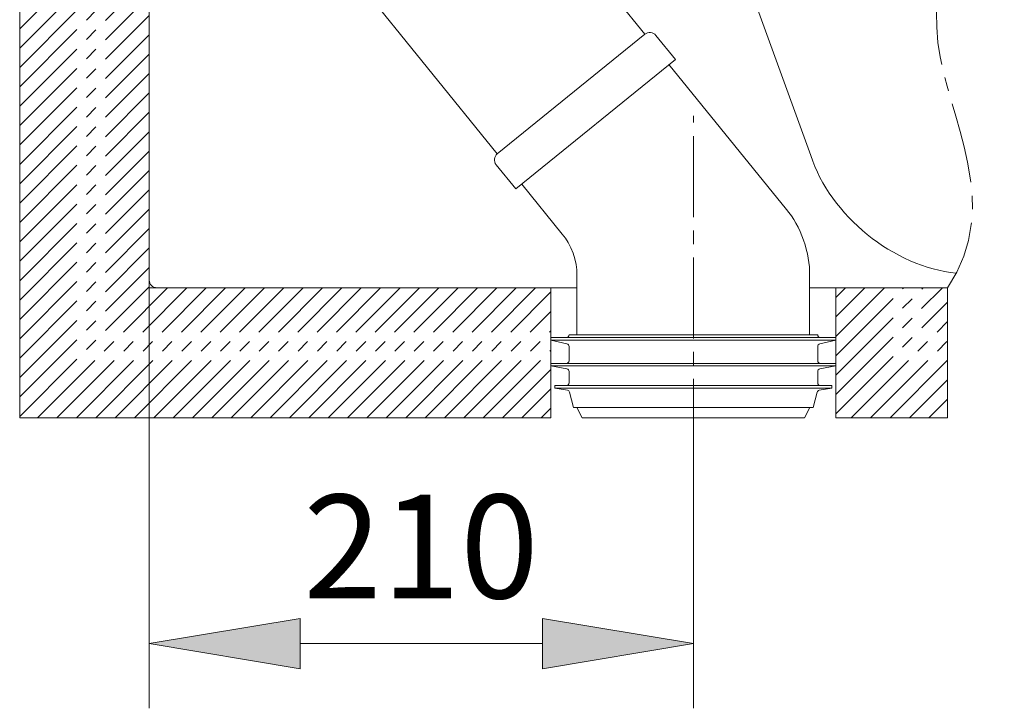
# Model space of a CAD drawing. Units: inches. Extents: x 20 to 196, y 51 to 214.
# Drawn here: x 83 to 106, y 58 to 73 of the extents above; entities that cross this region are included whole.
import ezdxf

# ---------------------------------------------------------------- set-up
doc = ezdxf.new("R2010")
doc.units = ezdxf.units.IN
doc.header["$MEASUREMENT"] = 0
for name, pattern in [('AI-Linetype-169', [2.810119, 1.873413, -0.312235, 0.312235, -0.312235]), ('AI-Linetype-170', [2.810119, 1.873413, -0.312235, 0.312235, -0.312235]), ('AI-Linetype-171', [2.810119, 1.873413, -0.312235, 0.312235, -0.312235]), ('AI-Linetype-172', [2.810119, 1.873413, -0.312235, 0.312235, -0.312235]), ('AI-Linetype-173', [2.810119, 1.873413, -0.312235, 0.312235, -0.312235]), ('AI-Linetype-174', [2.810119, 1.873413, -0.312235, 0.312235, -0.312235]), ('AI-Linetype-175', [2.810119, 1.873413, -0.312235, 0.312235, -0.312235]), ('AI-Linetype-176', [2.810119, 1.873413, -0.312235, 0.312235, -0.312235]), ('AI-Linetype-177', [2.810119, 1.873413, -0.312235, 0.312235, -0.312235]), ('AI-Linetype-178', [2.810119, 1.873413, -0.312235, 0.312235, -0.312235]), ('AI-Linetype-179', [2.810119, 1.873413, -0.312235, 0.312235, -0.312235]), ('AI-Linetype-180', [2.810119, 1.873413, -0.312235, 0.312235, -0.312235]), ('AI-Linetype-181', [2.810119, 1.873413, -0.312235, 0.312235, -0.312235]), ('AI-Linetype-182', [2.810119, 1.873413, -0.312235, 0.312235, -0.312235]), ('AI-Linetype-183', [2.810119, 1.873413, -0.312235, 0.312235, -0.312235]), ('AI-Linetype-184', [2.810119, 1.873413, -0.312235, 0.312235, -0.312235]), ('AI-Linetype-185', [2.810119, 1.873413, -0.312235, 0.312235, -0.312235]), ('AI-Linetype-186', [2.810119, 1.873413, -0.312235, 0.312235, -0.312235]), ('AI-Linetype-187', [2.810119, 1.873413, -0.312235, 0.312235, -0.312235]), ('AI-Linetype-188', [2.810119, 1.873413, -0.312235, 0.312235, -0.312235]), ('AI-Linetype-189', [2.810119, 1.873413, -0.312235, 0.312235, -0.312235]), ('AI-Linetype-190', [2.810119, 1.873413, -0.312235, 0.312235, -0.312235]), ('AI-Linetype-191', [2.810119, 1.873413, -0.312235, 0.312235, -0.312235]), ('AI-Linetype-192', [2.810119, 1.873413, -0.312235, 0.312235, -0.312235]), ('AI-Linetype-193', [2.810119, 1.873413, -0.312235, 0.312235, -0.312235]), ('AI-Linetype-194', [2.810119, 1.873413, -0.312235, 0.312235, -0.312235]), ('AI-Linetype-195', [2.810119, 1.873413, -0.312235, 0.312235, -0.312235]), ('AI-Linetype-196', [2.810119, 1.873413, -0.312235, 0.312235, -0.312235]), ('AI-Linetype-197', [2.810119, 1.873413, -0.312235, 0.312235, -0.312235]), ('AI-Linetype-198', [2.810119, 1.873413, -0.312235, 0.312235, -0.312235]), ('AI-Linetype-199', [2.810119, 1.873413, -0.312235, 0.312235, -0.312235]), ('AI-Linetype-200', [2.810119, 1.873413, -0.312235, 0.312235, -0.312235]), ('AI-Linetype-201', [2.810119, 1.873413, -0.312235, 0.312235, -0.312235]), ('AI-Linetype-202', [2.810119, 1.873413, -0.312235, 0.312235, -0.312235]), ('AI-Linetype-203', [2.810119, 1.873413, -0.312235, 0.312235, -0.312235]), ('AI-Linetype-204', [2.810119, 1.873413, -0.312235, 0.312235, -0.312235]), ('AI-Linetype-205', [2.810119, 1.873413, -0.312235, 0.312235, -0.312235]), ('AI-Linetype-206', [2.810119, 1.873413, -0.312235, 0.312235, -0.312235]), ('AI-Linetype-207', [2.810119, 1.873413, -0.312235, 0.312235, -0.312235]), ('AI-Linetype-208', [2.810119, 1.873413, -0.312235, 0.312235, -0.312235]), ('AI-Linetype-209', [2.810119, 1.873413, -0.312235, 0.312235, -0.312235]), ('AI-Linetype-210', [2.810119, 1.873413, -0.312235, 0.312235, -0.312235]), ('AI-Linetype-211', [2.810119, 1.873413, -0.312235, 0.312235, -0.312235]), ('AI-Linetype-212', [2.810119, 1.873413, -0.312235, 0.312235, -0.312235]), ('AI-Linetype-213', [2.810119, 1.873413, -0.312235, 0.312235, -0.312235]), ('AI-Linetype-214', [2.810119, 1.873413, -0.312235, 0.312235, -0.312235]), ('AI-Linetype-215', [2.810119, 1.873413, -0.312235, 0.312235, -0.312235]), ('AI-Linetype-216', [2.810119, 1.873413, -0.312235, 0.312235, -0.312235]), ('AI-Linetype-217', [2.810119, 1.873413, -0.312235, 0.312235, -0.312235]), ('AI-Linetype-218', [2.810119, 1.873413, -0.312235, 0.312235, -0.312235]), ('AI-Linetype-219', [2.810119, 1.873413, -0.312235, 0.312235, -0.312235]), ('AI-Linetype-220', [2.810119, 1.873413, -0.312235, 0.312235, -0.312235]), ('AI-Linetype-221', [2.810119, 1.873413, -0.312235, 0.312235, -0.312235]), ('AI-Linetype-222', [2.810119, 1.873413, -0.312235, 0.312235, -0.312235]), ('AI-Linetype-223', [2.810119, 1.873413, -0.312235, 0.312235, -0.312235]), ('AI-Linetype-224', [2.810119, 1.873413, -0.312235, 0.312235, -0.312235]), ('AI-Linetype-225', [2.810119, 1.873413, -0.312235, 0.312235, -0.312235]), ('AI-Linetype-226', [2.810119, 1.873413, -0.312235, 0.312235, -0.312235]), ('AI-Linetype-227', [2.810119, 1.873413, -0.312235, 0.312235, -0.312235]), ('AI-Linetype-228', [2.810119, 1.873413, -0.312235, 0.312235, -0.312235]), ('AI-Linetype-229', [2.810119, 1.873413, -0.312235, 0.312235, -0.312235]), ('AI-Linetype-230', [2.810119, 1.873413, -0.312235, 0.312235, -0.312235]), ('AI-Linetype-231', [2.810119, 1.873413, -0.312235, 0.312235, -0.312235]), ('AI-Linetype-232', [2.810119, 1.873413, -0.312235, 0.312235, -0.312235]), ('AI-Linetype-233', [2.810119, 1.873413, -0.312235, 0.312235, -0.312235]), ('AI-Linetype-234', [2.810119, 1.873413, -0.312235, 0.312235, -0.312235]), ('AI-Linetype-235', [2.810119, 1.873413, -0.312235, 0.312235, -0.312235]), ('AI-Linetype-236', [2.810119, 1.873413, -0.312235, 0.312235, -0.312235]), ('AI-Linetype-237', [2.810119, 1.873413, -0.312235, 0.312235, -0.312235]), ('AI-Linetype-238', [2.810119, 1.873413, -0.312235, 0.312235, -0.312235]), ('AI-Linetype-239', [2.810119, 1.873413, -0.312235, 0.312235, -0.312235]), ('AI-Linetype-240', [2.810119, 1.873413, -0.312235, 0.312235, -0.312235]), ('AI-Linetype-241', [2.810119, 1.873413, -0.312235, 0.312235, -0.312235]), ('AI-Linetype-242', [2.810119, 1.873413, -0.312235, 0.312235, -0.312235]), ('AI-Linetype-243', [2.810119, 1.873413, -0.312235, 0.312235, -0.312235]), ('AI-Linetype-244', [2.810119, 1.873413, -0.312235, 0.312235, -0.312235]), ('AI-Linetype-245', [2.810119, 1.873413, -0.312235, 0.312235, -0.312235]), ('AI-Linetype-246', [2.810119, 1.873413, -0.312235, 0.312235, -0.312235]), ('AI-Linetype-247', [2.810119, 1.873413, -0.312235, 0.312235, -0.312235]), ('AI-Linetype-248', [2.810119, 1.873413, -0.312235, 0.312235, -0.312235]), ('AI-Linetype-249', [2.810119, 1.873413, -0.312235, 0.312235, -0.312235]), ('AI-Linetype-250', [2.810119, 1.873413, -0.312235, 0.312235, -0.312235]), ('AI-Linetype-251', [2.810119, 1.873413, -0.312235, 0.312235, -0.312235]), ('AI-Linetype-252', [2.810119, 1.873413, -0.312235, 0.312235, -0.312235]), ('AI-Linetype-253', [2.810119, 1.873413, -0.312235, 0.312235, -0.312235]), ('AI-Linetype-271', [2.810119, 1.873413, -0.312235, 0.312235, -0.312235]), ('AI-Linetype-274', [2.810119, 1.873413, -0.312235, 0.312235, -0.312235])]:
    doc.linetypes.add(name, pattern=pattern)
for name, color, linetype in [('1', 7, 'Continuous'), ('COTAS', 7, 'Continuous'), ('EJES', 7, 'Continuous'), ('OCULTO', 7, 'Continuous'), ('SLD-0', 7, 'Continuous')]:
    doc.layers.add(name, color=color, linetype=linetype)

# ---------------------------------------------------------------- blocks, each defined once
blk = doc.blocks.new('block 6')
at = {"lineweight": 0}
blk.add_lwpolyline([(101.915, 67.248), (101.915, 64.238), (101.915, 64.238), (104.501, 64.238), (104.501, 64.238), (104.501, 67.248), (104.501, 67.248), (101.915, 67.248), (101.915, 67.248)], dxfattribs=at)
at = {"color": 7, "linetype": 'AI-Linetype-169', "lineweight": 9}
blk.add_lwpolyline([(101.915, 67.022), (102.14, 67.248)], dxfattribs=at)
at = {"color": 7, "linetype": 'AI-Linetype-170', "lineweight": 9}
blk.add_lwpolyline([(101.915, 66.574), (102.589, 67.248)], dxfattribs=at)
at = {"color": 7, "linetype": 'AI-Linetype-171', "lineweight": 9}
blk.add_lwpolyline([(101.915, 66.125), (103.038, 67.248)], dxfattribs=at)
at = {"color": 7, "linetype": 'AI-Linetype-172', "lineweight": 9}
blk.add_lwpolyline([(101.915, 65.676), (103.486, 67.248)], dxfattribs=at)
at = {"color": 7, "linetype": 'AI-Linetype-173', "lineweight": 9}
blk.add_lwpolyline([(101.915, 65.228), (103.935, 67.248)], dxfattribs=at)
at = {"color": 7, "linetype": 'AI-Linetype-174', "lineweight": 9}
blk.add_lwpolyline([(101.915, 64.779), (104.383, 67.248)], dxfattribs=at)
at = {"color": 7, "linetype": 'AI-Linetype-175', "lineweight": 9}
blk.add_lwpolyline([(101.915, 64.331), (104.501, 66.917)], dxfattribs=at)
at = {"color": 7, "linetype": 'AI-Linetype-176', "lineweight": 9}
blk.add_lwpolyline([(102.271, 64.238), (104.501, 66.468)], dxfattribs=at)
at = {"color": 7, "linetype": 'AI-Linetype-177', "lineweight": 9}
blk.add_lwpolyline([(102.72, 64.238), (104.501, 66.019)], dxfattribs=at)
at = {"color": 7, "linetype": 'AI-Linetype-178', "lineweight": 9}
blk.add_lwpolyline([(103.169, 64.238), (104.501, 65.571)], dxfattribs=at)
at = {"color": 7, "linetype": 'AI-Linetype-179', "lineweight": 9}
blk.add_lwpolyline([(103.617, 64.238), (104.501, 65.122)], dxfattribs=at)
at = {"color": 7, "linetype": 'AI-Linetype-180', "lineweight": 9}
blk.add_lwpolyline([(104.066, 64.238), (104.501, 64.673)], dxfattribs=at)
blk = doc.blocks.new('block 7')
at = {"lineweight": 0}
blk.add_lwpolyline([(83.014, 84.863), (83.014, 64.238), (83.014, 64.238), (95.315, 64.238), (95.315, 64.238), (95.315, 67.248), (95.315, 67.248), (86.014, 67.248), (86.014, 67.248), (86.014, 67.428), (86.014, 67.428), (86.014, 84.863), (86.014, 84.863), (83.014, 84.863), (83.014, 84.863)], dxfattribs=at)
at = {"color": 7, "linetype": 'AI-Linetype-181', "lineweight": 9}
blk.add_lwpolyline([(83.014, 84.461), (83.416, 84.863)], dxfattribs=at)
at = {"color": 7, "linetype": 'AI-Linetype-182', "lineweight": 9}
blk.add_lwpolyline([(83.014, 84.012), (83.865, 84.863)], dxfattribs=at)
at = {"color": 7, "linetype": 'AI-Linetype-183', "lineweight": 9}
blk.add_lwpolyline([(83.014, 83.564), (84.313, 84.863)], dxfattribs=at)
at = {"color": 7, "linetype": 'AI-Linetype-184', "lineweight": 9}
blk.add_lwpolyline([(83.014, 83.115), (84.762, 84.863)], dxfattribs=at)
at = {"color": 7, "linetype": 'AI-Linetype-185', "lineweight": 9}
blk.add_lwpolyline([(83.014, 82.667), (85.211, 84.863)], dxfattribs=at)
at = {"color": 7, "linetype": 'AI-Linetype-186', "lineweight": 9}
blk.add_lwpolyline([(83.014, 82.218), (85.659, 84.863)], dxfattribs=at)
at = {"color": 7, "linetype": 'AI-Linetype-187', "lineweight": 9}
blk.add_lwpolyline([(83.014, 81.769), (86.014, 84.769)], dxfattribs=at)
at = {"color": 7, "linetype": 'AI-Linetype-188', "lineweight": 9}
blk.add_lwpolyline([(83.014, 81.321), (86.014, 84.321)], dxfattribs=at)
at = {"color": 7, "linetype": 'AI-Linetype-189', "lineweight": 9}
blk.add_lwpolyline([(83.014, 80.872), (86.014, 83.872)], dxfattribs=at)
at = {"color": 7, "linetype": 'AI-Linetype-190', "lineweight": 9}
blk.add_lwpolyline([(83.014, 80.423), (86.014, 83.424)], dxfattribs=at)
at = {"color": 7, "linetype": 'AI-Linetype-191', "lineweight": 9}
blk.add_lwpolyline([(83.014, 79.975), (86.014, 82.975)], dxfattribs=at)
at = {"color": 7, "linetype": 'AI-Linetype-192', "lineweight": 9}
blk.add_lwpolyline([(83.014, 79.526), (86.014, 82.526)], dxfattribs=at)
at = {"color": 7, "linetype": 'AI-Linetype-193', "lineweight": 9}
blk.add_lwpolyline([(83.014, 79.078), (86.014, 82.078)], dxfattribs=at)
at = {"color": 7, "linetype": 'AI-Linetype-194', "lineweight": 9}
blk.add_lwpolyline([(83.014, 78.629), (86.014, 81.629)], dxfattribs=at)
at = {"color": 7, "linetype": 'AI-Linetype-195', "lineweight": 9}
blk.add_lwpolyline([(83.014, 78.18), (86.014, 81.18)], dxfattribs=at)
at = {"color": 7, "linetype": 'AI-Linetype-196', "lineweight": 9}
blk.add_lwpolyline([(83.014, 77.732), (86.014, 80.732)], dxfattribs=at)
at = {"color": 7, "linetype": 'AI-Linetype-197', "lineweight": 9}
blk.add_lwpolyline([(83.014, 77.283), (86.014, 80.283)], dxfattribs=at)
at = {"color": 7, "linetype": 'AI-Linetype-198', "lineweight": 9}
blk.add_lwpolyline([(83.014, 76.835), (86.014, 79.835)], dxfattribs=at)
at = {"color": 7, "linetype": 'AI-Linetype-199', "lineweight": 9}
blk.add_lwpolyline([(83.014, 76.386), (86.014, 79.386)], dxfattribs=at)
at = {"color": 7, "linetype": 'AI-Linetype-200', "lineweight": 9}
blk.add_lwpolyline([(83.014, 75.937), (86.014, 78.937)], dxfattribs=at)
at = {"color": 7, "linetype": 'AI-Linetype-201', "lineweight": 9}
blk.add_lwpolyline([(83.014, 75.489), (86.014, 78.489)], dxfattribs=at)
at = {"color": 7, "linetype": 'AI-Linetype-202', "lineweight": 9}
blk.add_lwpolyline([(83.014, 75.04), (86.014, 78.04)], dxfattribs=at)
at = {"color": 7, "linetype": 'AI-Linetype-203', "lineweight": 9}
blk.add_lwpolyline([(83.014, 74.591), (86.014, 77.592)], dxfattribs=at)
at = {"color": 7, "linetype": 'AI-Linetype-204', "lineweight": 9}
blk.add_lwpolyline([(83.014, 74.143), (86.014, 77.143)], dxfattribs=at)
at = {"color": 7, "linetype": 'AI-Linetype-205', "lineweight": 9}
blk.add_lwpolyline([(83.014, 73.694), (86.014, 76.694)], dxfattribs=at)
at = {"color": 7, "linetype": 'AI-Linetype-206', "lineweight": 9}
blk.add_lwpolyline([(83.014, 73.246), (86.014, 76.246)], dxfattribs=at)
at = {"color": 7, "linetype": 'AI-Linetype-207', "lineweight": 9}
blk.add_lwpolyline([(83.014, 72.797), (86.014, 75.797)], dxfattribs=at)
at = {"color": 7, "linetype": 'AI-Linetype-208', "lineweight": 9}
blk.add_lwpolyline([(83.014, 72.348), (86.014, 75.348)], dxfattribs=at)
at = {"color": 7, "linetype": 'AI-Linetype-209', "lineweight": 9}
blk.add_lwpolyline([(83.014, 71.9), (86.014, 74.9)], dxfattribs=at)
at = {"color": 7, "linetype": 'AI-Linetype-210', "lineweight": 9}
blk.add_lwpolyline([(83.014, 71.451), (86.014, 74.451)], dxfattribs=at)
at = {"color": 7, "linetype": 'AI-Linetype-211', "lineweight": 9}
blk.add_lwpolyline([(83.014, 71.002), (86.014, 74.002)], dxfattribs=at)
at = {"color": 7, "linetype": 'AI-Linetype-212', "lineweight": 9}
blk.add_lwpolyline([(83.014, 70.554), (86.014, 73.554)], dxfattribs=at)
at = {"color": 7, "linetype": 'AI-Linetype-213', "lineweight": 9}
blk.add_lwpolyline([(83.014, 70.105), (86.014, 73.105)], dxfattribs=at)
at = {"color": 7, "linetype": 'AI-Linetype-214', "lineweight": 9}
blk.add_lwpolyline([(83.014, 69.656), (86.014, 72.656)], dxfattribs=at)
at = {"color": 7, "linetype": 'AI-Linetype-215', "lineweight": 9}
blk.add_lwpolyline([(83.014, 69.208), (86.014, 72.208)], dxfattribs=at)
at = {"color": 7, "linetype": 'AI-Linetype-216', "lineweight": 9}
blk.add_lwpolyline([(83.014, 68.759), (86.014, 71.759)], dxfattribs=at)
at = {"color": 7, "linetype": 'AI-Linetype-217', "lineweight": 9}
blk.add_lwpolyline([(83.014, 68.31), (86.014, 71.31)], dxfattribs=at)
at = {"color": 7, "linetype": 'AI-Linetype-218', "lineweight": 9}
blk.add_lwpolyline([(83.014, 67.862), (86.014, 70.862)], dxfattribs=at)
at = {"color": 7, "linetype": 'AI-Linetype-219', "lineweight": 9}
blk.add_lwpolyline([(83.014, 67.413), (86.014, 70.413)], dxfattribs=at)
at = {"color": 7, "linetype": 'AI-Linetype-220', "lineweight": 9}
blk.add_lwpolyline([(83.014, 66.964), (86.014, 69.965)], dxfattribs=at)
at = {"color": 7, "linetype": 'AI-Linetype-221', "lineweight": 9}
blk.add_lwpolyline([(83.014, 66.516), (86.014, 69.516)], dxfattribs=at)
at = {"color": 7, "linetype": 'AI-Linetype-222', "lineweight": 9}
blk.add_lwpolyline([(83.014, 66.067), (86.014, 69.067)], dxfattribs=at)
at = {"color": 7, "linetype": 'AI-Linetype-223', "lineweight": 9}
blk.add_lwpolyline([(83.014, 65.619), (86.014, 68.619)], dxfattribs=at)
at = {"color": 7, "linetype": 'AI-Linetype-224', "lineweight": 9}
blk.add_lwpolyline([(83.014, 65.17), (86.014, 68.17)], dxfattribs=at)
at = {"color": 7, "linetype": 'AI-Linetype-225', "lineweight": 9}
blk.add_lwpolyline([(83.014, 64.721), (86.014, 67.721)], dxfattribs=at)
at = {"color": 7, "linetype": 'AI-Linetype-226', "lineweight": 9}
blk.add_lwpolyline([(83.014, 64.273), (86.014, 67.273)], dxfattribs=at)
at = {"color": 7, "linetype": 'AI-Linetype-227', "lineweight": 9}
blk.add_lwpolyline([(83.429, 64.238), (86.438, 67.248)], dxfattribs=at)
at = {"color": 7, "linetype": 'AI-Linetype-228', "lineweight": 9}
blk.add_lwpolyline([(83.877, 64.238), (86.887, 67.248)], dxfattribs=at)
at = {"color": 7, "linetype": 'AI-Linetype-229', "lineweight": 9}
blk.add_lwpolyline([(84.326, 64.238), (87.335, 67.248)], dxfattribs=at)
at = {"color": 7, "linetype": 'AI-Linetype-230', "lineweight": 9}
blk.add_lwpolyline([(84.775, 64.238), (87.784, 67.248)], dxfattribs=at)
at = {"color": 7, "linetype": 'AI-Linetype-231', "lineweight": 9}
blk.add_lwpolyline([(85.223, 64.238), (88.233, 67.248)], dxfattribs=at)
at = {"color": 7, "linetype": 'AI-Linetype-232', "lineweight": 9}
blk.add_lwpolyline([(85.672, 64.238), (88.681, 67.248)], dxfattribs=at)
at = {"color": 7, "linetype": 'AI-Linetype-233', "lineweight": 9}
blk.add_lwpolyline([(86.121, 64.238), (89.13, 67.248)], dxfattribs=at)
at = {"color": 7, "linetype": 'AI-Linetype-234', "lineweight": 9}
blk.add_lwpolyline([(86.569, 64.238), (89.579, 67.248)], dxfattribs=at)
at = {"color": 7, "linetype": 'AI-Linetype-235', "lineweight": 9}
blk.add_lwpolyline([(87.018, 64.238), (90.027, 67.248)], dxfattribs=at)
at = {"color": 7, "linetype": 'AI-Linetype-236', "lineweight": 9}
blk.add_lwpolyline([(87.466, 64.238), (90.476, 67.248)], dxfattribs=at)
at = {"color": 7, "linetype": 'AI-Linetype-237', "lineweight": 9}
blk.add_lwpolyline([(87.915, 64.238), (90.924, 67.248)], dxfattribs=at)
at = {"color": 7, "linetype": 'AI-Linetype-238', "lineweight": 9}
blk.add_lwpolyline([(88.364, 64.238), (91.373, 67.248)], dxfattribs=at)
at = {"color": 7, "linetype": 'AI-Linetype-239', "lineweight": 9}
blk.add_lwpolyline([(88.812, 64.238), (91.822, 67.248)], dxfattribs=at)
at = {"color": 7, "linetype": 'AI-Linetype-240', "lineweight": 9}
blk.add_lwpolyline([(89.261, 64.238), (92.27, 67.248)], dxfattribs=at)
at = {"color": 7, "linetype": 'AI-Linetype-241', "lineweight": 9}
blk.add_lwpolyline([(89.709, 64.238), (92.719, 67.248)], dxfattribs=at)
at = {"color": 7, "linetype": 'AI-Linetype-242', "lineweight": 9}
blk.add_lwpolyline([(90.158, 64.238), (93.168, 67.248)], dxfattribs=at)
at = {"color": 7, "linetype": 'AI-Linetype-243', "lineweight": 9}
blk.add_lwpolyline([(90.607, 64.238), (93.616, 67.248)], dxfattribs=at)
at = {"color": 7, "linetype": 'AI-Linetype-244', "lineweight": 9}
blk.add_lwpolyline([(91.055, 64.238), (94.065, 67.248)], dxfattribs=at)
at = {"color": 7, "linetype": 'AI-Linetype-245', "lineweight": 9}
blk.add_lwpolyline([(91.504, 64.238), (94.514, 67.248)], dxfattribs=at)
at = {"color": 7, "linetype": 'AI-Linetype-246', "lineweight": 9}
blk.add_lwpolyline([(91.953, 64.238), (94.962, 67.248)], dxfattribs=at)
at = {"color": 7, "linetype": 'AI-Linetype-247', "lineweight": 9}
blk.add_lwpolyline([(92.401, 64.238), (95.315, 67.152)], dxfattribs=at)
at = {"color": 7, "linetype": 'AI-Linetype-248', "lineweight": 9}
blk.add_lwpolyline([(92.85, 64.238), (95.315, 66.703)], dxfattribs=at)
at = {"color": 7, "linetype": 'AI-Linetype-249', "lineweight": 9}
blk.add_lwpolyline([(93.299, 64.238), (95.315, 66.254)], dxfattribs=at)
at = {"color": 7, "linetype": 'AI-Linetype-250', "lineweight": 9}
blk.add_lwpolyline([(93.747, 64.238), (95.315, 65.806)], dxfattribs=at)
at = {"color": 7, "linetype": 'AI-Linetype-251', "lineweight": 9}
blk.add_lwpolyline([(94.196, 64.238), (95.315, 65.357)], dxfattribs=at)
at = {"color": 7, "linetype": 'AI-Linetype-252', "lineweight": 9}
blk.add_lwpolyline([(94.645, 64.238), (95.315, 64.908)], dxfattribs=at)
at = {"color": 7, "linetype": 'AI-Linetype-253', "lineweight": 9}
blk.add_lwpolyline([(95.093, 64.238), (95.315, 64.46)], dxfattribs=at)
blk = doc.blocks.new('block 30')
at = {"layer": 'SLD-0', "color": 5, "lineweight": 9}
blk.add_lwpolyline([(86.014, 84.863), (86.014, 67.428)], dxfattribs=at)
blk = doc.blocks.new('block 31')
at = {"layer": 'SLD-0', "color": 5, "lineweight": 9}
blk.add_lwpolyline([(86.014, 67.428), (86.014, 67.248)], dxfattribs=at)
blk = doc.blocks.new('block 32')
at = {"layer": 'SLD-0', "color": 5, "lineweight": 9}
blk.add_lwpolyline([(86.014, 67.248), (95.315, 67.248)], dxfattribs=at)
blk = doc.blocks.new('block 33')
at = {"layer": 'SLD-0', "color": 5, "lineweight": 9}
blk.add_lwpolyline([(95.315, 67.248), (95.315, 64.238)], dxfattribs=at)
blk = doc.blocks.new('block 34')
at = {"layer": 'SLD-0', "color": 5, "lineweight": 9}
blk.add_lwpolyline([(95.315, 64.238), (83.014, 64.238)], dxfattribs=at)
blk = doc.blocks.new('block 35')
at = {"layer": 'SLD-0', "color": 5, "lineweight": 9}
blk.add_lwpolyline([(83.014, 64.238), (83.014, 84.863)], dxfattribs=at)
blk = doc.blocks.new('block 36')
at = {"layer": 'SLD-0', "color": 5, "lineweight": 9}
blk.add_lwpolyline([(101.915, 67.248), (104.501, 67.248)], dxfattribs=at)
blk = doc.blocks.new('block 37')
at = {"layer": 'SLD-0', "color": 5, "lineweight": 9}
blk.add_lwpolyline([(104.501, 67.248), (104.501, 64.238)], dxfattribs=at)
blk = doc.blocks.new('block 38')
at = {"layer": 'SLD-0', "color": 5, "lineweight": 9}
blk.add_lwpolyline([(104.501, 64.238), (101.915, 64.238)], dxfattribs=at)
blk = doc.blocks.new('block 39')
at = {"layer": 'SLD-0', "color": 5, "lineweight": 9}
blk.add_lwpolyline([(101.915, 64.238), (101.915, 67.248)], dxfattribs=at)
blk = doc.blocks.new('block 40')
at = {"layer": 'SLD-0', "color": 7, "lineweight": 9}
blk.add_lwpolyline([(101.915, 64.238), (101.915, 67.248)], dxfattribs=at)
blk = doc.blocks.new('block 41')
at = {"layer": 'SLD-0', "color": 7, "lineweight": 9}
blk.add_lwpolyline([(95.315, 64.238), (95.315, 67.248)], dxfattribs=at)
blk = doc.blocks.new('block 42')
at = {"layer": 'SLD-0', "color": 7, "lineweight": 9}
blk.add_lwpolyline([(101.915, 67.248), (104.501, 67.248)], dxfattribs=at)
blk = doc.blocks.new('block 43')
at = {"layer": 'SLD-0', "color": 7, "lineweight": 9}
blk.add_lwpolyline([(95.315, 67.248), (86.014, 67.248)], dxfattribs=at)
blk = doc.blocks.new('block 44')
at = {"layer": 'SLD-0', "color": 7, "lineweight": 9}
blk.add_lwpolyline([(86.014, 67.248), (86.014, 84.863)], dxfattribs=at)
blk = doc.blocks.new('block 54')
at = {"layer": 'SLD-0', "color": 5, "lineweight": 9}
blk.add_lwpolyline([(101.915, 64.238), (101.915, 67.248)], dxfattribs=at)
blk = doc.blocks.new('block 61')
at = {"layer": 'SLD-0', "color": 7, "lineweight": 9}
blk.add_lwpolyline([(83.014, 84.863), (83.014, 64.238)], dxfattribs=at)
blk = doc.blocks.new('block 62')
at = {"layer": 'SLD-0', "color": 7, "lineweight": 9}
blk.add_lwpolyline([(83.014, 64.238), (95.315, 64.238)], dxfattribs=at)
blk = doc.blocks.new('block 68')
at = {"layer": 'SLD-0', "color": 7, "lineweight": 9}
blk.add_lwpolyline([(104.501, 67.248), (104.501, 64.238)], dxfattribs=at)
blk = doc.blocks.new('block 69')
at = {"layer": 'SLD-0', "color": 7, "lineweight": 9}
blk.add_lwpolyline([(104.501, 64.238), (101.915, 64.238)], dxfattribs=at)
blk = doc.blocks.new('block 77')
at = {"layer": '1', "color": 7, "lineweight": 9}
blk.add_lwpolyline([(104.501, 67.248), (101.315, 67.248)], dxfattribs=at)
blk = doc.blocks.new('block 78')
at = {"layer": '1', "color": 7, "lineweight": 9}
blk.add_lwpolyline([(86.014, 67.428), (86.014, 84.863)], dxfattribs=at)
blk = doc.blocks.new('block 79')
at = {"layer": '1', "color": 7, "lineweight": 9}
blk.add_lwpolyline([(99.792, 74.559), (101.338, 70.311)], dxfattribs=at)
blk = doc.blocks.new('block 82')
at = {"layer": '1', "color": 7, "lineweight": 9}
blk.add_lwpolyline([(95.915, 67.248), (86.194, 67.248)], dxfattribs=at)
blk = doc.blocks.new('block 83')
at = {"layer": '1', "color": 7, "lineweight": 9}
blk.add_lwpolyline([(95.315, 67.248), (95.315, 64.238)], dxfattribs=at)
blk = doc.blocks.new('block 98')
at = {"layer": '1', "color": 7, "lineweight": 9}
blk.add_open_spline([(86.014, 67.428), (86.014, 67.329), (86.095, 67.248), (86.194, 67.248), (86.194, 67.248), (86.194, 67.248), (86.194, 67.248)], degree=3, knots=[0, 0, 0, 0, 1, 1, 1, 2, 2, 2, 2], dxfattribs=at)
blk = doc.blocks.new('block 99')
at = {"layer": '1', "color": 7, "lineweight": 9}
blk.add_open_spline([(101.338, 70.311), (101.767, 68.934), (103.268, 67.72), (104.704, 67.588)], degree=3, dxfattribs=at)
blk = doc.blocks.new('block 192')
at = {"layer": 'OCULTO', "color": 7, "lineweight": 9}
blk.add_lwpolyline([(95.405, 64.928), (95.697, 64.877)], dxfattribs=at)
blk = doc.blocks.new('block 193')
at = {"layer": 'OCULTO', "color": 7, "lineweight": 9}
blk.add_lwpolyline([(95.315, 65.439), (95.685, 65.373)], dxfattribs=at)
blk = doc.blocks.new('block 194')
at = {"layer": 'OCULTO', "color": 7, "lineweight": 9}
blk.add_lwpolyline([(95.315, 66.038), (95.685, 65.952)], dxfattribs=at)
blk = doc.blocks.new('block 195')
at = {"layer": 'OCULTO', "color": 7, "lineweight": 9}
blk.add_lwpolyline([(95.405, 64.988), (95.405, 64.928)], dxfattribs=at)
blk = doc.blocks.new('block 196')
at = {"layer": 'OCULTO', "color": 7, "lineweight": 9}
blk.add_lwpolyline([(95.315, 65.499), (95.315, 65.439)], dxfattribs=at)
blk = doc.blocks.new('block 197')
at = {"layer": 'OCULTO', "color": 7, "lineweight": 9}
blk.add_lwpolyline([(95.315, 66.098), (95.315, 66.038)], dxfattribs=at)
blk = doc.blocks.new('block 198')
at = {"layer": 'OCULTO', "color": 7, "lineweight": 9}
blk.add_lwpolyline([(101.915, 66.098), (95.315, 66.098)], dxfattribs=at)
blk = doc.blocks.new('block 199')
at = {"layer": 'OCULTO', "color": 7, "lineweight": 9}
blk.add_lwpolyline([(101.915, 65.499), (95.315, 65.499)], dxfattribs=at)
blk = doc.blocks.new('block 200')
at = {"layer": 'OCULTO', "color": 7, "lineweight": 9}
blk.add_lwpolyline([(101.825, 64.988), (95.405, 64.988)], dxfattribs=at)
blk = doc.blocks.new('block 201')
at = {"layer": 'OCULTO', "color": 7, "lineweight": 9}
blk.add_lwpolyline([(101.915, 66.038), (101.544, 65.952)], dxfattribs=at)
blk = doc.blocks.new('block 202')
at = {"layer": 'OCULTO', "color": 7, "lineweight": 9}
blk.add_lwpolyline([(101.915, 65.439), (101.544, 65.373)], dxfattribs=at)
blk = doc.blocks.new('block 203')
at = {"layer": 'OCULTO', "color": 7, "lineweight": 9}
blk.add_lwpolyline([(101.825, 64.928), (101.532, 64.877)], dxfattribs=at)
blk = doc.blocks.new('block 204')
at = {"layer": 'OCULTO', "color": 7, "lineweight": 9}
blk.add_lwpolyline([(101.192, 64.238), (96.037, 64.238)], dxfattribs=at)
blk = doc.blocks.new('block 205')
at = {"layer": 'OCULTO', "color": 7, "lineweight": 9}
blk.add_lwpolyline([(96.037, 64.238), (95.915, 64.478)], dxfattribs=at)
blk = doc.blocks.new('block 206')
at = {"layer": 'OCULTO', "color": 7, "lineweight": 9}
blk.add_lwpolyline([(95.744, 64.833), (95.84, 64.478)], dxfattribs=at)
blk = doc.blocks.new('block 207')
at = {"layer": 'OCULTO', "color": 7, "lineweight": 9}
blk.add_lwpolyline([(95.735, 65.314), (95.735, 65.049)], dxfattribs=at)
blk = doc.blocks.new('block 208')
at = {"layer": 'OCULTO', "color": 7, "lineweight": 9}
blk.add_lwpolyline([(95.735, 65.893), (95.735, 65.558)], dxfattribs=at)
blk = doc.blocks.new('block 209')
at = {"layer": 'OCULTO', "color": 7, "lineweight": 9}
blk.add_lwpolyline([(101.192, 64.238), (101.315, 64.478)], dxfattribs=at)
blk = doc.blocks.new('block 210')
at = {"layer": 'OCULTO', "color": 7, "lineweight": 9}
blk.add_lwpolyline([(101.495, 66.159), (95.735, 66.159)], dxfattribs=at)
blk = doc.blocks.new('block 211')
at = {"layer": 'OCULTO', "color": 7, "lineweight": 9}
blk.add_lwpolyline([(101.39, 64.478), (95.84, 64.478)], dxfattribs=at)
blk = doc.blocks.new('block 212')
at = {"layer": 'OCULTO', "color": 7, "lineweight": 9}
blk.add_lwpolyline([(101.495, 65.893), (101.495, 65.558)], dxfattribs=at)
blk = doc.blocks.new('block 213')
at = {"layer": 'OCULTO', "color": 7, "lineweight": 9}
blk.add_lwpolyline([(101.495, 65.314), (101.495, 65.049)], dxfattribs=at)
blk = doc.blocks.new('block 214')
at = {"layer": 'OCULTO', "color": 7, "lineweight": 9}
blk.add_lwpolyline([(101.485, 64.833), (101.39, 64.478)], dxfattribs=at)
blk = doc.blocks.new('block 215')
at = {"layer": 'OCULTO', "color": 7, "lineweight": 9}
blk.add_lwpolyline([(101.915, 66.098), (101.915, 66.038)], dxfattribs=at)
blk = doc.blocks.new('block 216')
at = {"layer": 'OCULTO', "color": 7, "lineweight": 9}
blk.add_lwpolyline([(101.915, 65.499), (101.915, 65.439)], dxfattribs=at)
blk = doc.blocks.new('block 217')
at = {"layer": 'OCULTO', "color": 7, "lineweight": 9}
blk.add_lwpolyline([(101.825, 64.988), (101.825, 64.928)], dxfattribs=at)
blk = doc.blocks.new('block 218')
at = {"layer": 'OCULTO', "color": 7, "lineweight": 9}
blk.add_lwpolyline([(101.304, 66.159), (101.304, 67.548)], dxfattribs=at)
blk = doc.blocks.new('block 219')
at = {"layer": 'OCULTO', "color": 7, "lineweight": 9}
blk.add_lwpolyline([(95.915, 66.159), (95.915, 67.548)], dxfattribs=at)
blk = doc.blocks.new('block 221')
at = {"layer": 'OCULTO', "color": 7, "lineweight": 9}
blk.add_lwpolyline([(95.315, 66.038), (101.915, 66.038)], dxfattribs=at)
blk = doc.blocks.new('block 222')
at = {"layer": 'OCULTO', "color": 7, "lineweight": 9}
blk.add_lwpolyline([(101.915, 65.439), (95.315, 65.439)], dxfattribs=at)
blk = doc.blocks.new('block 223')
at = {"layer": 'OCULTO', "color": 7, "lineweight": 9}
blk.add_lwpolyline([(101.825, 64.928), (95.405, 64.928)], dxfattribs=at)
blk = doc.blocks.new('block 251')
at = {"layer": 'OCULTO', "color": 7, "lineweight": 9}
blk.add_lwpolyline([(95.58, 68.492), (94.642, 69.651)], dxfattribs=at)
blk = doc.blocks.new('block 252')
at = {"layer": 'OCULTO', "color": 7, "lineweight": 9}
blk.add_lwpolyline([(100.769, 69.058), (98.048, 72.418)], dxfattribs=at)
blk = doc.blocks.new('block 253')
at = {"layer": 'OCULTO', "color": 7, "lineweight": 9}
blk.add_lwpolyline([(98.199, 72.532), (94.502, 69.538)], dxfattribs=at)
blk = doc.blocks.new('block 254')
at = {"layer": 'OCULTO', "color": 7, "lineweight": 9}
blk.add_lwpolyline([(97.493, 73.118), (94.075, 70.351)], dxfattribs=at)
blk = doc.blocks.new('block 255')
at = {"layer": 'OCULTO', "color": 7, "lineweight": 9}
blk.add_lwpolyline([(97.493, 73.118), (96.848, 73.913)], dxfattribs=at)
blk = doc.blocks.new('block 256')
at = {"layer": 'OCULTO', "color": 7, "lineweight": 9}
blk.add_lwpolyline([(94.075, 70.351), (90.844, 74.341)], dxfattribs=at)
blk = doc.blocks.new('block 257')
at = {"layer": 'OCULTO', "color": 7, "lineweight": 9}
blk.add_lwpolyline([(98.199, 72.532), (97.746, 73.091)], dxfattribs=at)
blk = doc.blocks.new('block 258')
at = {"layer": 'OCULTO', "color": 7, "lineweight": 9}
blk.add_lwpolyline([(94.502, 69.538), (94.049, 70.097)], dxfattribs=at)
blk = doc.blocks.new('block 325')
at = {"layer": 'OCULTO', "color": 7, "lineweight": 9}
blk.add_open_spline([(95.744, 64.833), (95.74, 64.855), (95.719, 64.874), (95.697, 64.877)], degree=3, dxfattribs=at)
blk = doc.blocks.new('block 326')
at = {"layer": 'OCULTO', "color": 7, "lineweight": 9}
blk.add_open_spline([(95.675, 64.988), (95.708, 64.988), (95.735, 65.015), (95.735, 65.049), (95.735, 65.049), (95.735, 65.049), (95.735, 65.049)], degree=3, knots=[0, 0, 0, 0, 1, 1, 1, 2, 2, 2, 2], dxfattribs=at)
blk = doc.blocks.new('block 327')
at = {"layer": 'OCULTO', "color": 7, "lineweight": 9}
blk.add_open_spline([(95.735, 65.314), (95.735, 65.342), (95.713, 65.369), (95.685, 65.373)], degree=3, dxfattribs=at)
blk = doc.blocks.new('block 328')
at = {"layer": 'OCULTO', "color": 7, "lineweight": 9}
blk.add_open_spline([(95.675, 65.499), (95.708, 65.499), (95.735, 65.525), (95.735, 65.558), (95.735, 65.558), (95.735, 65.558), (95.735, 65.558)], degree=3, knots=[0, 0, 0, 0, 1, 1, 1, 2, 2, 2, 2], dxfattribs=at)
blk = doc.blocks.new('block 329')
at = {"layer": 'OCULTO', "color": 7, "lineweight": 9}
blk.add_open_spline([(95.675, 66.098), (95.708, 66.098), (95.735, 66.125), (95.735, 66.159), (95.735, 66.159), (95.735, 66.159), (95.735, 66.159)], degree=3, knots=[0, 0, 0, 0, 1, 1, 1, 2, 2, 2, 2], dxfattribs=at)
blk = doc.blocks.new('block 330')
at = {"layer": 'OCULTO', "color": 7, "lineweight": 9}
blk.add_open_spline([(95.735, 65.893), (95.735, 65.921), (95.713, 65.948), (95.685, 65.952)], degree=3, dxfattribs=at)
blk = doc.blocks.new('block 331')
at = {"layer": 'OCULTO', "color": 7, "lineweight": 9}
blk.add_open_spline([(101.544, 65.952), (101.516, 65.948), (101.494, 65.921), (101.495, 65.893)], degree=3, dxfattribs=at)
blk = doc.blocks.new('block 332')
at = {"layer": 'OCULTO', "color": 7, "lineweight": 9}
blk.add_open_spline([(101.495, 66.159), (101.495, 66.125), (101.522, 66.098), (101.555, 66.098), (101.555, 66.098), (101.555, 66.098), (101.555, 66.098)], degree=3, knots=[0, 0, 0, 0, 1, 1, 1, 2, 2, 2, 2], dxfattribs=at)
blk = doc.blocks.new('block 333')
at = {"layer": 'OCULTO', "color": 7, "lineweight": 9}
blk.add_open_spline([(101.495, 65.558), (101.495, 65.525), (101.522, 65.499), (101.555, 65.499), (101.555, 65.499), (101.555, 65.499), (101.555, 65.499)], degree=3, knots=[0, 0, 0, 0, 1, 1, 1, 2, 2, 2, 2], dxfattribs=at)
blk = doc.blocks.new('block 334')
at = {"layer": 'OCULTO', "color": 7, "lineweight": 9}
blk.add_open_spline([(101.544, 65.373), (101.516, 65.369), (101.494, 65.342), (101.495, 65.314)], degree=3, dxfattribs=at)
blk = doc.blocks.new('block 335')
at = {"layer": 'OCULTO', "color": 7, "lineweight": 9}
blk.add_open_spline([(101.495, 65.049), (101.495, 65.015), (101.522, 64.988), (101.555, 64.988), (101.555, 64.988), (101.555, 64.988), (101.555, 64.988)], degree=3, knots=[0, 0, 0, 0, 1, 1, 1, 2, 2, 2, 2], dxfattribs=at)
blk = doc.blocks.new('block 336')
at = {"layer": 'OCULTO', "color": 7, "lineweight": 9}
blk.add_open_spline([(101.532, 64.877), (101.511, 64.874), (101.489, 64.855), (101.485, 64.833)], degree=3, dxfattribs=at)
blk = doc.blocks.new('block 359')
at = {"layer": 'OCULTO', "color": 7, "lineweight": 9}
blk.add_open_spline([(95.915, 67.548), (95.932, 67.842), (95.779, 68.274), (95.58, 68.492)], degree=3, dxfattribs=at)
blk = doc.blocks.new('block 360')
at = {"layer": 'OCULTO', "color": 7, "lineweight": 9}
blk.add_open_spline([(101.304, 67.548), (101.332, 68.019), (101.087, 68.71), (100.769, 69.058)], degree=3, dxfattribs=at)
blk = doc.blocks.new('block 363')
at = {"layer": 'OCULTO', "color": 7, "lineweight": 9}
blk.add_open_spline([(97.746, 73.091), (97.683, 73.168), (97.57, 73.18), (97.493, 73.118), (97.493, 73.118), (97.493, 73.118), (97.493, 73.118)], degree=3, knots=[0, 0, 0, 0, 1, 1, 1, 2, 2, 2, 2], dxfattribs=at)
blk = doc.blocks.new('block 364')
at = {"layer": 'OCULTO', "color": 7, "lineweight": 9}
blk.add_open_spline([(94.075, 70.351), (93.998, 70.288), (93.986, 70.175), (94.049, 70.097), (94.049, 70.097), (94.049, 70.097), (94.049, 70.097)], degree=3, knots=[0, 0, 0, 0, 1, 1, 1, 2, 2, 2, 2], dxfattribs=at)
blk = doc.blocks.new('block 374')
at = {"layer": 'EJES', "color": 7, "linetype": 'AI-Linetype-271', "lineweight": 9}
blk.add_lwpolyline([(98.615, 63.265), (98.615, 71.23)], dxfattribs=at)
blk = doc.blocks.new('block 377')
at = {"layer": 'EJES', "color": 7, "linetype": 'AI-Linetype-274', "lineweight": 9}
blk.add_open_spline([(102.317, 84.863), (102.736, 84.482), (103.014, 84.06), (103.144, 83.657), (103.144, 83.657), (103.144, 83.657), (103.144, 83.657), (103.406, 82.836), (103.054, 82.089), (103.185, 81.302), (103.185, 81.302), (103.185, 81.302), (103.185, 81.302), (103.356, 80.284), (104.338, 79.198), (104.63, 78.081), (104.63, 78.081), (104.63, 78.081), (104.63, 78.081), (105.05, 76.475), (104.048, 74.804), (104.279, 72.928), (104.279, 72.928), (104.279, 72.928), (104.279, 72.928), (104.498, 71.156), (105.816, 69.201), (104.501, 67.248)], degree=3, knots=[0, 0, 0, 0, 1, 1, 1, 2, 2, 2, 3, 3, 3, 4, 4, 4, 5, 5, 5, 6, 6, 6, 7, 7, 7, 8, 8, 8, 9, 9, 9, 9], dxfattribs=at)
blk = doc.blocks.new('block 395')
at = {"layer": 'COTAS', "color": 7, "lineweight": 9}
blk.add_lwpolyline([(86.014, 67.248), (86.014, 59.673)], dxfattribs=at)
blk = doc.blocks.new('block 438')
at = {"layer": 'COTAS', "color": 7, "lineweight": 9}
blk.add_lwpolyline([(98.615, 63.265), (98.615, 57.516)], dxfattribs=at)
blk = doc.blocks.new('block 439')
at = {"layer": 'COTAS', "color": 7, "lineweight": 9}
blk.add_lwpolyline([(86.014, 67.428), (86.014, 57.516)], dxfattribs=at)
blk = doc.blocks.new('block 440')
at = {"layer": 'COTAS', "color": 7, "lineweight": 9}
blk.add_lwpolyline([(95.118, 59.015), (89.511, 59.015)], dxfattribs=at)
blk = doc.blocks.new('block 441')
at = {"layer": 'COTAS'}
h = blk.add_hatch(color=7, dxfattribs=at)
h.dxf.hatch_style = 2
h.paths.add_polyline_path([(95.118, 59.597), (95.118, 58.432), (98.615, 59.015)])
at = {"layer": 'COTAS', "lineweight": 0}
blk.add_lwpolyline([(95.118, 59.597), (95.118, 58.432), (98.615, 59.015), (95.118, 59.597)], dxfattribs=at)
blk = doc.blocks.new('block 442')
at = {"layer": 'COTAS'}
h = blk.add_hatch(color=7, dxfattribs=at)
h.dxf.hatch_style = 2
h.paths.add_polyline_path([(89.511, 59.597), (89.511, 58.432), (86.014, 59.015)])
at = {"layer": 'COTAS', "lineweight": 0}
blk.add_lwpolyline([(89.511, 59.597), (89.511, 58.432), (86.014, 59.015), (89.511, 59.597)], dxfattribs=at)
blk = doc.blocks.new('block 443')
at = {"layer": 'COTAS', "color": 7, "insert": (89.584, 60.061), "char_height": 2.39889, "attachment_point": 7}
blk.add_mtext('\\fArial|b1|i0|c0|p34;\\W1;210', dxfattribs=at)
blk = doc.blocks.new('block 444')
at = {"layer": 'COTAS', "color": 7, "lineweight": 9}
blk.add_lwpolyline([(98.615, 63.265), (98.615, 63.265)], dxfattribs=at)
blk = doc.blocks.new('block 445')
at = {"layer": 'COTAS', "color": 7, "lineweight": 9}
blk.add_lwpolyline([(86.014, 67.428), (86.014, 67.428)], dxfattribs=at)
blk = doc.blocks.new('block 446')
at = {"layer": 'COTAS', "color": 7, "lineweight": 9}
blk.add_lwpolyline([(86.014, 59.015), (86.014, 59.015)], dxfattribs=at)
blk = doc.blocks.new('block 437')
at = {"layer": 'COTAS'}
for name in ['block 439', 'block 445', 'block 438', 'block 444', 'block 443', 'block 442', 'block 441', 'block 446', 'block 440']:
    blk.add_blockref(name, (0, 0), dxfattribs=at)

msp = doc.modelspace()

# ---------------------------------------------------------------- block references
for name in ['block 7', 'block 6']:
    msp.add_blockref(name, (0, 0))
at = {"layer": '1'}
for name in ['block 78', 'block 79', 'block 99', 'block 98', 'block 82', 'block 83', 'block 77']:
    msp.add_blockref(name, (0, 0), dxfattribs=at)
at = {"layer": 'COTAS'}
for name in ['block 437', 'block 395']:
    msp.add_blockref(name, (0, 0), dxfattribs=at)
at = {"layer": 'EJES'}
for name in ['block 377', 'block 374']:
    msp.add_blockref(name, (0, 0), dxfattribs=at)
at = {"layer": 'OCULTO'}
for name in ['block 256', 'block 255', 'block 254', 'block 363', 'block 257', 'block 253', 'block 252', 'block 364', 'block 258', 'block 251', 'block 360', 'block 359', 'block 219', 'block 218', 'block 329', 'block 210', 'block 332', 'block 197', 'block 198', 'block 194', 'block 221', 'block 330', 'block 331', 'block 201', 'block 215', 'block 208', 'block 212', 'block 196', 'block 199', 'block 328', 'block 333', 'block 216', 'block 193', 'block 222', 'block 327', 'block 207', 'block 334', 'block 213', 'block 202', 'block 195', 'block 200', 'block 326', 'block 335', 'block 217', 'block 192', 'block 223', 'block 325', 'block 206', 'block 214', 'block 336', 'block 203', 'block 211', 'block 205', 'block 209', 'block 204']:
    msp.add_blockref(name, (0, 0), dxfattribs=at)
at = {"layer": 'SLD-0'}
for name in ['block 35', 'block 61', 'block 30', 'block 44', 'block 31', 'block 32', 'block 43', 'block 33', 'block 41', 'block 36', 'block 39', 'block 40', 'block 42', 'block 54', 'block 37', 'block 68', 'block 34', 'block 62', 'block 38', 'block 69']:
    msp.add_blockref(name, (0, 0), dxfattribs=at)

doc.saveas('drawing.dxf')
